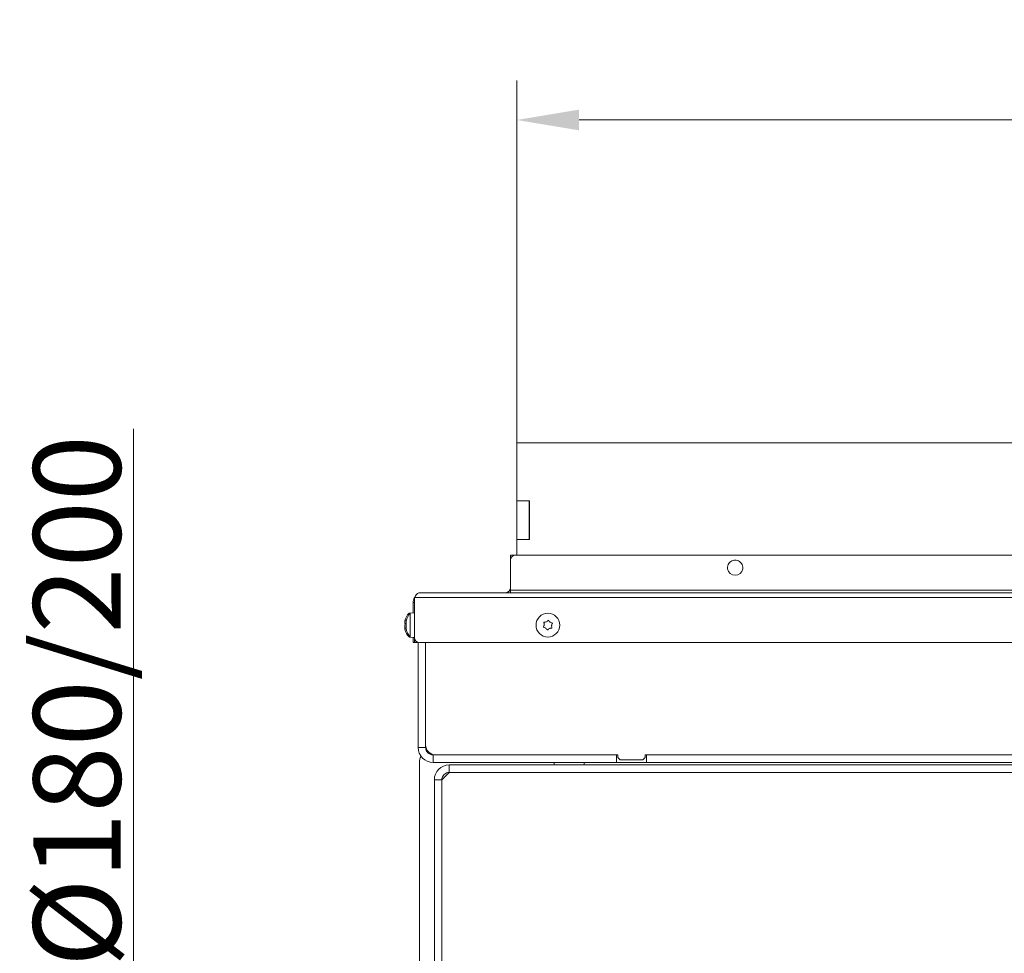
# Model space of a CAD drawing. Extents: x -3341 to -471, y -771 to 2494.
# Drawn here: x -3250 to -2856, y 7 to 381 of the extents above; entities that cross this region are included whole.
import ezdxf

# ---------------------------------------------------------------- set-up
doc = ezdxf.new("R2010")
doc.units = 0
doc.header["$LTSCALE"] = 5
doc.layers.add('Bemaßungen(Brunner)', color=7, linetype='Continuous', lineweight=25)
doc.layers.add('LAYER14', color=30, linetype='Continuous')
doc.layers.add('SLD-0', color=7, linetype='Continuous')
doc.styles.add('Brunner 2014', font='arial.ttf', dxfattribs={"height": 35})
doc.dimstyles.new('Brunner 2014', dxfattribs={"dimscale": 5, "dimtxt": 35, "dimasz": 5, "dimexe": 3.175, "dimexo": 0, "dimgap": 0.762, "dimtad": 1, "dimdec": 0, "dimrnd": 1e-08, "dimtxsty": 'Brunner 2014', "dimcen": 0.09, "dimdle": 10, "dimclrd": 7, "dimclre": 7, "dimclrt": 7, "dimadec": 1, "dimazin": 2, "dimtfac": 0.666667, "dimtdec": 0, "dimtmove": 0, "dimatfit": 3, "dimldrblk": 'Filled-1', "dimfxl": 1, "dimtolj": 1, "dimlwd": 5, "dimlwe": 5, "dimarcsym": 0})

# ---------------------------------------------------------------- blocks, each defined once
blk = doc.blocks.new('*D86')
at = {"layer": 'Defpoints', "color": 0, "lineweight": 5, "transparency": 16777216}
for p in [(-2025.86, 340.6), (-3050.86, 211.23), (-2025.86, 211.23)]:
    blk.add_point(p, dxfattribs=at)
at = {"layer": 'SLD-0', "color": 7, "linetype": 'Continuous', "lineweight": 5, "transparency": 16777216}
for p, q in [((-3050.86, 211.23), (-3050.86, 356.48)), ((-2025.86, 211.23), (-2025.86, 356.48)), ((-3025.86, 340.6), (-2050.86, 340.6))]:
    blk.add_line(p, q, dxfattribs=at)
at = {"layer": 'SLD-0', "color": 7, "lineweight": 5, "transparency": 16777216}
for points in [[(-3025.86, 344.77), (-3025.86, 336.44), (-3050.86, 340.6)], [(-2050.86, 344.77), (-2050.86, 336.44), (-2025.86, 340.6)]]:
    blk.add_solid(points, dxfattribs=at)
at = {"layer": 'SLD-0', "color": 30, "lineweight": 9, "transparency": 16777216, "insert": (-2545.55, 380.15), "char_height": 35, "attachment_point": 2, "style": 'Brunner 2014'}
blk.add_mtext('\\A1;1025', dxfattribs=at)
blk = doc.blocks.new('Filled-1')
at = {"color": 0}
for p, q in [((0, 0), (-1, 0.167)), ((-1, 0.167), (-1, -0.167)), ((-1, 0), (0, 0)), ((-1, -0.167), (0, 0))]:
    blk.add_line(p, q, dxfattribs=at)
at = {"color": 0, "flags": 128}
blk.add_lwpolyline([(-1, -0.167), (0, 0), (-1, 0.167), (-1, -0.167)], dxfattribs=at)
at = {"color": 0}
blk.add_solid([(-1, -0.167), (0, 0), (-1, 0.167), (-1, -0.167)], dxfattribs=at)
blk = doc.blocks.new('*D88')
at = {"layer": 'Bemaßungen(Brunner)', "color": 7, "linetype": 'Continuous', "lineweight": 5, "transparency": 16777216}
for p, q in [((-3204.36, -36.25), (-3204.36, 216.83)), ((-2778.55, -36.25), (-3220.23, -36.25)), ((-3204.36, -208.29), (-3204.36, -61.25)), ((-2778.55, -233.29), (-3220.23, -233.29))]:
    blk.add_line(p, q, dxfattribs=at)
at = {"layer": 'Bemaßungen(Brunner)', "color": 7, "lineweight": 5, "transparency": 16777216}
for points in [[(-3208.52, -61.25), (-3200.19, -61.25), (-3204.36, -36.25)], [(-3208.52, -208.29), (-3200.19, -208.29), (-3204.36, -233.29)]]:
    blk.add_solid(points, dxfattribs=at)
at = {"layer": 'Defpoints', "color": 0, "lineweight": 5, "transparency": 16777216}
for p in [(-2778.55, -36.25), (-3204.36, -233.29), (-2778.55, -233.29)]:
    blk.add_point(p, dxfattribs=at)
at = {"layer": 'Bemaßungen(Brunner)', "color": 1, "lineweight": 9, "transparency": 16777216, "insert": (-3227.02, 107.79), "char_height": 35, "attachment_point": 5, "rotation": 90, "style": 'Brunner 2014'}
blk.add_mtext('\\A1;%%C180/200', dxfattribs=at)

msp = doc.modelspace()

# ---------------------------------------------------------------- linework, layer by layer
at = {"color": 7, "linetype": 'Continuous', "lineweight": 9}
for p, q in [((-3053.36, 166.23), (-3051.36, 166.23)), ((-3053.36, 165.23), (-3053.36, 166.23)), ((-2025.36, 166.23), (-3051.36, 166.23)), ((-3053.36, 165.23), (-3053.36, 164.23)), ((-3053.36, 164.23), (-3053.36, 152.23)), ((-3053.36, 152.23), (-3053.36, 151.23)), ((-2023.36, 152.23), (-3053.36, 152.23)), ((-3039.85, 138.39), (-3039.85, 138.39)), ((-3038.97, 139.6), (-3038.97, 139.6)), ((-3037.48, 139.44), (-3037.48, 139.44)), ((-3036.87, 138.07), (-3036.87, 138.07)), ((-3039.25, 137.02), (-3039.25, 137.02)), ((-3037.76, 136.86), (-3037.76, 136.86))]:
    msp.add_line(p, q, dxfattribs=at)
at = {"color": 0, "linetype": 'Continuous', "lineweight": 9}
for p, q in [((-3089.86, 151.23), (-1986.86, 151.23)), ((-3092.36, 147.23), (-3092.36, 143.09)), ((-3091.86, 147.23), (-3092.36, 147.23)), ((-3091.86, 149.23), (-1984.86, 149.23)), ((-3091.86, 149.23), (-3091.86, 133.23)), ((-3092.36, 143.13), (-3094, 142.99)), ((-3094, 142.99), (-3094, 142.38)), ((-3091.86, 143.13), (-3093.5, 142.99)), ((-3093.5, 142.99), (-3093.5, 139.58)), ((-3095.7, 139.67), (-3095.7, 139.67)), ((-3095.7, 139.32), (-3095.7, 139.32)), ((-3095.7, 138.58), (-3095.7, 138.58)), ((-3095.6, 140.06), (-3095.61, 140.06)), ((-3095.2, 139.67), (-3095.2, 139.67)), ((-3095.2, 139.32), (-3095.2, 139.32)), ((-3095.2, 138.58), (-3095.18, 138.88)), ((-3095.2, 138.58), (-3095.2, 138.58)), ((-3095.1, 140.06), (-3095.11, 140.06)), ((-3093.5, 139.58), (-3093.5, 133.47)), ((-3095.7, 137.88), (-3095.7, 137.88)), ((-3095.7, 137.14), (-3095.7, 137.14)), ((-3095.7, 137.04), (-3095.7, 137.14)), ((-3095.7, 136.79), (-3095.67, 136.59)), ((-3095.7, 136.79), (-3095.7, 136.79)), ((-3095.6, 136.87), (-3095.66, 136.87)), ((-3095.2, 137.88), (-3095.2, 137.88)), ((-3095.2, 137.14), (-3095.2, 137.14)), ((-3095.2, 137.04), (-3095.2, 137.14)), ((-3095.2, 136.79), (-3095.17, 136.59)), ((-3095.2, 136.79), (-3095.2, 136.79)), ((-3095.1, 136.87), (-3095.16, 136.87)), ((-3094, 134.08), (-3094, 133.47)), ((-3094, 133.47), (-3092.36, 133.33)), ((-3093.5, 133.47), (-3091.86, 133.33)), ((-3092.36, 133.38), (-3092.36, 133.23)), ((-3092.36, 131.23), (-3092.36, 133.23)), ((-3092.36, 133.23), (-3091.86, 133.23)), ((-3091.86, 131.23), (-3092.36, 131.23)), ((-3091.86, 131.23), (-3091.86, 133.23)), ((-3090.86, 131.23), (-3091.86, 131.23)), ((-3090.86, 131.5), (-3090.86, 131.23)), ((-3090.36, 131.23), (-3090.86, 131.23)), ((-3090.36, 89.23), (-3090.36, 131.3)), ((-1986.86, 131.23), (-3089.86, 131.23)), ((-3087.36, 131.23), (-3087.36, 90.23)), ((-3087.36, 89.23), (-3087.36, 131.23)), ((-3090.36, 89.23), (-3087.36, 89.23)), ((-3089.86, 83.23), (-3089.86, -133.77)), ((-3084.36, 86.23), (-3084.36, 83.23)), ((-3010.86, 86.23), (-3084.36, 86.23)), ((-3010.86, 83.23), (-3084.36, 83.23)), ((-3083.36, 86.23), (-3010.36, 86.23)), ((-3035.86, 82.23), (-3035.86, 83.23)), ((-3023.86, 83.23), (-3023.86, 82.23)), ((-3010.86, 83.23), (-3010.86, 86.23)), ((-2998.86, 83.23), (-3010.86, 83.23)), ((-3010.36, 86.23), (-3010.36, 85.23)), ((-3010.36, 85.23), (-3009.36, 84.23)), ((-3009.36, 84.23), (-3000.36, 84.23)), ((-3000.36, 84.23), (-2999.36, 85.23)), ((-2999.36, 86.23), (-2699.36, 86.23)), ((-2999.36, 85.23), (-2999.36, 86.23)), ((-2998.86, 83.23), (-2998.86, 86.23)), ((-2699.86, 86.23), (-2998.86, 86.23)), ((-2699.86, 83.23), (-2998.86, 83.23)), ((-3077.86, 79.23), (-3080.86, 76.23)), ((-3077.86, 79.23), (-3077.86, 82.23)), ((-2842.36, 82.23), (-3077.86, 82.23)), ((-2842.36, 79.23), (-3077.86, 79.23)), ((-3080.86, 76.23), (-3083.86, 76.23)), ((-3083.86, 76.23), (-3083.86, -8.77)), ((-3080.86, 76.23), (-3080.86, -8.77))]:
    msp.add_line(p, q, dxfattribs=at)
at = {"color": 0, "linetype": 'Continuous', "lineweight": 9, "flags": 128}
msp.add_lwpolyline([(-3086.62, 87.91), (-3086.78, 87.85), (-3086.98, 87.76)], dxfattribs=at)
at = {"color": 7, "linetype": 'Continuous', "lineweight": 9}
msp.add_circle((-3038.36, 138.23), 4.76, dxfattribs=at)
for centre, radius, start, end in [((-3051.36, 164.23), 2, 90, 180), ((-2963.36, 161.23), 3.05, 104.987, 75.013), ((-3055.36, 153.23), 2, 270, 0)]:
    msp.add_arc(centre, radius, start, end, dxfattribs=at)
at = {"color": 0, "linetype": 'Continuous', "lineweight": 9}
for centre, radius, start, end in [((-3088.36, 147.23), 4, 151.045, 180), ((-3088.86, 138.23), 7, 137.1907, 166.4311), ((-3088.36, 138.23), 7, 137.1907, 166.4311), ((-3088.86, 138.23), 7, 193.5325, 222.8093), ((-3088.36, 138.23), 7, 193.5325, 222.8093), ((-3089.86, 133.23), 2, 180, 270), ((-3084.36, 89.23), 6, 180, 270), ((-3083.36, 90.23), 4, 180, 270), ((-3084.36, 89.23), 3, 180, 270), ((-3084.86, 83.23), 5, 150.4409, 180), ((-3077.86, 76.23), 6, 90, 180), ((-3077.86, 76.23), 3, 90, 180)]:
    msp.add_arc(centre, radius, start, end, dxfattribs=at)
msp.add_open_spline([(-3091.86, 149.23), (-3091.7, 149.49), (-3091.36, 150.02), (-3090.86, 150.68), (-3090.36, 151.14), (-3090.03, 151.2), (-3089.86, 151.23)], degree=3, dxfattribs=at)
for points, knots in [([(-3095.7, 139.67), (-3095.69, 139.74), (-3095.68, 139.84), (-3095.63, 140.01), (-3095.61, 140.06)], [0, 0, 0, 0, 0.687868, 1, 1, 1, 1]), ([(-3095.61, 139.98), (-3095.65, 139.81), (-3095.69, 139.57), (-3095.7, 139.38), (-3095.7, 139.32)], [0, 0, 0, 0, 0.687999, 1, 1, 1, 1]), ([(-3095.7, 139.32), (-3095.69, 139.2), (-3095.68, 139.03), (-3095.63, 138.94), (-3095.61, 138.91)], [0, 0, 0, 0, 0.687831, 1, 1, 1, 1]), ([(-3095.61, 138.59), (-3095.65, 138.44), (-3095.69, 138.22), (-3095.7, 137.96), (-3095.7, 137.88)], [0, 0, 0, 0, 0.687947, 1, 1, 1, 1]), ([(-3095.61, 140.06), (-3095.61, 140.07), (-3095.6, 140.1), (-3095.59, 140.11), (-3095.59, 140.11), (-3095.6, 140.08), (-3095.6, 140.04), (-3095.61, 140), (-3095.61, 139.98)], [0, 0, 0, 0, 0.173602, 0.347939, 0.518483, 0.685896, 0.853576, 1, 1, 1, 1]), ([(-3095.61, 138.91), (-3095.61, 138.9), (-3095.6, 138.88), (-3095.59, 138.83), (-3095.59, 138.77), (-3095.6, 138.7), (-3095.6, 138.64), (-3095.61, 138.61), (-3095.61, 138.59)], [0, 0, 0, 0, 0.173551, 0.347889, 0.518434, 0.685848, 0.853527, 1, 1, 1, 1]), ([(-3095.2, 139.67), (-3095.19, 139.74), (-3095.18, 139.84), (-3095.13, 140.01), (-3095.11, 140.06)], [0, 0, 0, 0, 0.687868, 1, 1, 1, 1]), ([(-3095.11, 139.98), (-3095.15, 139.81), (-3095.19, 139.57), (-3095.2, 139.38), (-3095.2, 139.32)], [0, 0, 0, 0, 0.687999, 1, 1, 1, 1]), ([(-3095.2, 139.32), (-3095.19, 139.2), (-3095.18, 139.03), (-3095.13, 138.94), (-3095.11, 138.91)], [0, 0, 0, 0, 0.687831, 1, 1, 1, 1]), ([(-3095.11, 138.59), (-3095.15, 138.44), (-3095.19, 138.22), (-3095.2, 137.96), (-3095.2, 137.88)], [0, 0, 0, 0, 0.687947, 1, 1, 1, 1]), ([(-3095.11, 140.06), (-3095.11, 140.07), (-3095.1, 140.1), (-3095.09, 140.11), (-3095.09, 140.11), (-3095.1, 140.08), (-3095.1, 140.04), (-3095.11, 140), (-3095.11, 139.98)], [0, 0, 0, 0, 0.173602, 0.347939, 0.518483, 0.685896, 0.853576, 1, 1, 1, 1]), ([(-3095.11, 138.91), (-3095.11, 138.9), (-3095.1, 138.88), (-3095.09, 138.83), (-3095.09, 138.77), (-3095.1, 138.7), (-3095.1, 138.64), (-3095.11, 138.61), (-3095.11, 138.59)], [0, 0, 0, 0, 0.173551, 0.347889, 0.518434, 0.685848, 0.853527, 1, 1, 1, 1]), ([(-3095.7, 137.88), (-3095.69, 137.69), (-3095.68, 137.43), (-3095.63, 137.16), (-3095.61, 137.08)], [0, 0, 0, 0, 0.687829, 1, 1, 1, 1]), ([(-3095.61, 136.84), (-3095.65, 136.86), (-3095.69, 136.88), (-3095.7, 136.81), (-3095.7, 136.79)], [0, 0, 0, 0, 0.687973, 1, 1, 1, 1]), ([(-3095.61, 137.08), (-3095.61, 137.06), (-3095.6, 137.02), (-3095.59, 136.95), (-3095.59, 136.9), (-3095.6, 136.86), (-3095.6, 136.84), (-3095.61, 136.84), (-3095.61, 136.84)], [0, 0, 0, 0, 0.1736553, 0.3479906, 0.518533, 0.6859457, 0.8536264, 1, 1, 1, 1]), ([(-3095.2, 137.88), (-3095.19, 137.69), (-3095.18, 137.43), (-3095.13, 137.16), (-3095.11, 137.08)], [0, 0, 0, 0, 0.687829, 1, 1, 1, 1]), ([(-3095.11, 136.84), (-3095.15, 136.86), (-3095.19, 136.88), (-3095.2, 136.81), (-3095.2, 136.79)], [0, 0, 0, 0, 0.687973, 1, 1, 1, 1]), ([(-3095.11, 137.08), (-3095.11, 137.06), (-3095.1, 137.02), (-3095.09, 136.95), (-3095.09, 136.9), (-3095.1, 136.86), (-3095.1, 136.84), (-3095.11, 136.84), (-3095.11, 136.84)], [0, 0, 0, 0, 0.1736553, 0.3479906, 0.518533, 0.6859457, 0.8536264, 1, 1, 1, 1])]:
    msp.add_open_spline(points, degree=3, knots=knots, dxfattribs=at)
at = {"color": 7, "linetype": 'Continuous', "lineweight": 9}
for points, knots in [([(-3040.11, 137.64), (-3040.03, 137.8), (-3039.91, 138.04), (-3039.87, 138.31), (-3039.85, 138.39)], [0, 0, 0, 0, 0.687999, 1, 1, 1, 1]), ([(-3039.95, 139.18), (-3039.95, 139.21), (-3039.96, 139.25), (-3039.95, 139.32), (-3039.92, 139.38), (-3039.87, 139.42), (-3039.81, 139.45), (-3039.77, 139.45), (-3039.75, 139.45)], [0, 0, 0, 0, 0.173551, 0.347889, 0.518434, 0.685848, 0.853527, 1, 1, 1, 1]), ([(-3039.85, 138.39), (-3039.85, 138.58), (-3039.84, 138.85), (-3039.92, 139.1), (-3039.95, 139.18)], [0, 0, 0, 0, 0.687831, 1, 1, 1, 1]), ([(-3039.75, 139.45), (-3039.57, 139.46), (-3039.3, 139.47), (-3039.05, 139.57), (-3038.97, 139.6)], [0, 0, 0, 0, 0.687947, 1, 1, 1, 1]), ([(-3038.97, 139.6), (-3038.81, 139.69), (-3038.57, 139.82), (-3038.39, 140.02), (-3038.33, 140.08)], [0, 0, 0, 0, 0.687829, 1, 1, 1, 1]), ([(-3038.33, 140.08), (-3038.31, 140.09), (-3038.28, 140.13), (-3038.22, 140.15), (-3038.15, 140.15), (-3038.09, 140.13), (-3038.03, 140.09), (-3038.01, 140.06), (-3038, 140.04)], [0, 0, 0, 0, 0.173655, 0.347991, 0.518533, 0.685946, 0.853626, 1, 1, 1, 1]), ([(-3038, 140.04), (-3037.9, 139.89), (-3037.76, 139.66), (-3037.54, 139.5), (-3037.48, 139.44)], [0, 0, 0, 0, 0.687973, 1, 1, 1, 1]), ([(-3037.48, 139.44), (-3037.32, 139.34), (-3037.09, 139.2), (-3036.83, 139.14), (-3036.75, 139.13)], [0, 0, 0, 0, 0.687868, 1, 1, 1, 1]), ([(-3036.87, 138.07), (-3036.88, 137.88), (-3036.88, 137.61), (-3036.8, 137.36), (-3036.78, 137.28)], [0, 0, 0, 0, 0.687831, 1, 1, 1, 1]), ([(-3036.61, 138.83), (-3036.7, 138.66), (-3036.82, 138.42), (-3036.86, 138.15), (-3036.87, 138.07)], [0, 0, 0, 0, 0.687999, 1, 1, 1, 1]), ([(-3036.75, 139.13), (-3036.73, 139.12), (-3036.68, 139.11), (-3036.63, 139.06), (-3036.59, 139.01), (-3036.58, 138.94), (-3036.59, 138.88), (-3036.6, 138.84), (-3036.61, 138.83)], [0, 0, 0, 0, 0.173602, 0.347939, 0.518483, 0.685896, 0.853576, 1, 1, 1, 1]), ([(-3039.98, 137.34), (-3040, 137.34), (-3040.04, 137.35), (-3040.1, 137.4), (-3040.13, 137.46), (-3040.15, 137.52), (-3040.14, 137.59), (-3040.12, 137.62), (-3040.11, 137.64)], [0, 0, 0, 0, 0.173602, 0.347939, 0.518483, 0.685896, 0.853576, 1, 1, 1, 1]), ([(-3039.25, 137.02), (-3039.41, 137.12), (-3039.64, 137.26), (-3039.9, 137.32), (-3039.98, 137.34)], [0, 0, 0, 0, 0.687868, 1, 1, 1, 1]), ([(-3038.72, 136.42), (-3038.82, 136.57), (-3038.97, 136.8), (-3039.18, 136.97), (-3039.25, 137.02)], [0, 0, 0, 0, 0.687973, 1, 1, 1, 1]), ([(-3038.4, 136.38), (-3038.41, 136.37), (-3038.44, 136.34), (-3038.51, 136.31), (-3038.58, 136.31), (-3038.64, 136.33), (-3038.69, 136.37), (-3038.71, 136.4), (-3038.72, 136.42)], [0, 0, 0, 0, 0.173655, 0.347991, 0.518533, 0.685946, 0.853626, 1, 1, 1, 1]), ([(-3037.76, 136.86), (-3037.92, 136.77), (-3038.16, 136.64), (-3038.34, 136.45), (-3038.4, 136.38)], [0, 0, 0, 0, 0.687829, 1, 1, 1, 1]), ([(-3036.97, 137.01), (-3037.16, 137), (-3037.43, 136.99), (-3037.68, 136.89), (-3037.76, 136.86)], [0, 0, 0, 0, 0.687947, 1, 1, 1, 1]), ([(-3036.78, 137.28), (-3036.77, 137.26), (-3036.76, 137.21), (-3036.78, 137.15), (-3036.81, 137.09), (-3036.86, 137.04), (-3036.92, 137.02), (-3036.96, 137.01), (-3036.97, 137.01)], [0, 0, 0, 0, 0.173551, 0.347889, 0.518434, 0.685848, 0.853527, 1, 1, 1, 1])]:
    msp.add_open_spline(points, degree=3, knots=knots, dxfattribs=at)
at = {"layer": 'Bemaßungen(Brunner)', "lineweight": 9}
msp.add_arc((-2963.36, 161.23), 3.05, 75.013, 104.987, dxfattribs=at)
at = {"layer": 'LAYER14', "linetype": 'Continuous', "lineweight": 18}
msp.add_line((-2025.86, 211.23), (-3050.86, 211.23), dxfattribs=at)
at = {"layer": 'LAYER14', "linetype": 'Continuous', "lineweight": 9}
for p, q in [((-3050.86, 211.23), (-3050.86, 187.98)), ((-3045.76, 187.98), (-3050.86, 187.98)), ((-3050.86, 187.48), (-3050.86, 187.98)), ((-3050.86, 186.48), (-3050.86, 187.48)), ((-3050.86, 173.98), (-3050.86, 186.48)), ((-3045.86, 187.48), (-3045.86, 187.98)), ((-3045.86, 187.48), (-3045.86, 186.48)), ((-3045.86, 173.98), (-3045.86, 186.48)), ((-3045.76, 172.48), (-3045.76, 187.98)), ((-3050.86, 172.98), (-3050.86, 173.98)), ((-3045.86, 173.98), (-3045.86, 172.98)), ((-3050.86, 172.48), (-3050.86, 172.98)), ((-3050.86, 172.48), (-3050.86, 166.23)), ((-3050.86, 172.48), (-3045.76, 172.48)), ((-3045.86, 172.48), (-3045.86, 172.98))]:
    msp.add_line(p, q, dxfattribs=at)

# ---------------------------------------------------------------- dimensions: what is measured, and where the dimension line sits
at = {"layer": 'Bemaßungen(Brunner)', "lineweight": 9}
dim = msp.add_linear_dim(base=(-3204.36, -233.29), p1=(-2778.55, -36.25), p2=(-2778.55, -233.29), angle=90, text='%%C180/200', dimstyle='Brunner 2014', override={"dimclrt": 1}, dxfattribs=at)
dim.commit()
dim.dimension.update_dxf_attribs({"geometry": '*D88', "text_midpoint": (-3204.36, 107.79), "dimtype": 160})
at = {"layer": 'SLD-0', "lineweight": 9}
dim = msp.add_linear_dim(base=(-2025.86, 340.6), p1=(-3050.86, 211.23), p2=(-2025.86, 211.23), dimstyle='Brunner 2014', override={"dimclrt": 30}, dxfattribs=at)
dim.commit()
dim.dimension.update_dxf_attribs({"geometry": '*D86', "text_midpoint": (-2545.55, 340.6), "dimtype": 160})

doc.saveas('drawing.dxf')
